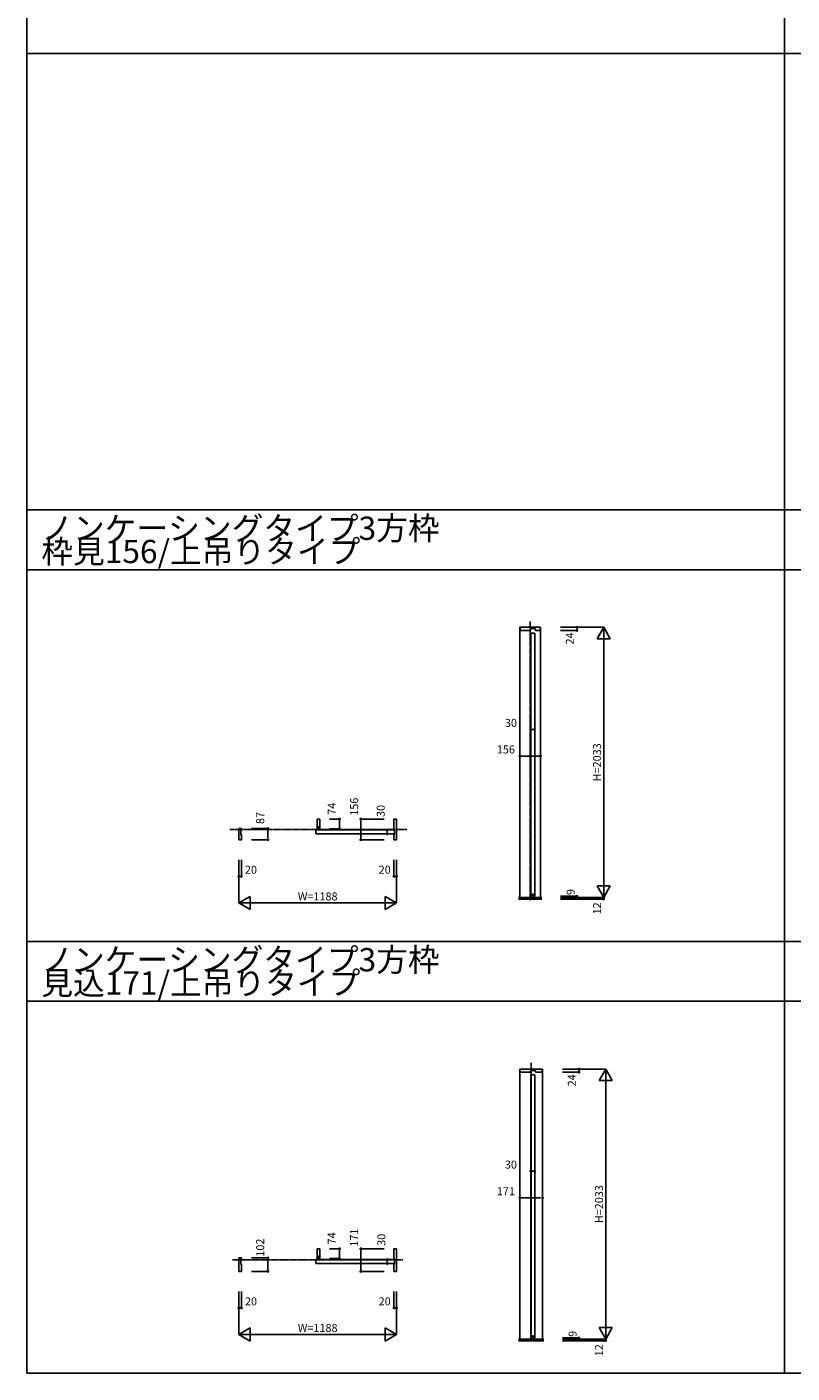
# Model space of a CAD drawing. Extents: x 0 to 28681, y 0 to 20000.
# Drawn here: x 0 to 5758, y 0 to 10130 of the extents above; entities that cross this region are included whole.
import ezdxf
from ezdxf.enums import TextEntityAlignment as Align

# ---------------------------------------------------------------- set-up
doc = ezdxf.new("R2010")
doc.units = 0
doc.linetypes.add('YCENTER_1', pattern=[13, 10, -1, 1, -1])
doc.layers.get('0').update_dxf_attribs({"linetype": 'CONTINUOUS'})
for name, color, linetype in [('YKK_B1', 4, 'CONTINUOUS'), ('YKK_F1', 7, 'CONTINUOUS'), ('YKK_N1', 2, 'CONTINUOUS'), ('YKK_Z1', 7, 'CONTINUOUS')]:
    doc.layers.add(name, color=color, linetype=linetype)
doc.styles.get("Standard").update_dxf_attribs({"font": 'txt.shx', "bigfont": 'bigfont.shx'})

msp = doc.modelspace()

# ---------------------------------------------------------------- linework, layer by layer
at = {"layer": 'YKK_B1'}
for p, q in [((3709, 5612), (3865, 5612)), ((3709, 5612), (3709, 3579)), ((3735, 5612), (3722, 5612)), ((3840, 5612), (3852, 5612)), ((3865, 5612), (3865, 3579)), ((3791, 5569), (3821, 5569)), ((3791, 3588), (3791, 5569)), ((3821, 3588), (3821, 5569)), ((2173, 4085), (2175, 4087)), ((2173, 4085), (2173, 4059)), ((2175, 4057), (2173, 4059)), ((2175, 4087), (2763, 4087)), ((2175, 4057), (2763, 4057)), ((2763, 4087), (2765, 4085)), ((2763, 4057), (2765, 4059)), ((2765, 4059), (2765, 4085)), ((3791, 3588), (3802, 3588)), ((3802, 3588), (3802, 3605)), ((3802, 3605), (3811, 3605)), ((3811, 3588), (3811, 3605)), ((3811, 3588), (3821, 3588)), ((3709, 2288), (3880, 2288)), ((3709, 2288), (3709, 255)), ((3878, 2288), (3712, 2288)), ((3712, 2288), (3712, 2266)), ((3714, 2264), (3786, 2264)), ((3735, 2288), (3722, 2288)), ((3786, 2264), (3787, 2264)), ((3787, 2264), (3787, 2273)), ((3789, 2275), (3797, 2275)), ((3791, 2244), (3821, 2244)), ((3791, 264), (3791, 2244)), ((3797, 2275), (3797, 2278)), ((3797, 2278), (3816, 2278)), ((3816, 2278), (3816, 2275)), ((3816, 2275), (3824, 2275)), ((3821, 264), (3821, 2244)), ((3826, 2273), (3826, 2264)), ((3826, 2264), (3826, 2264)), ((3826, 2264), (3876, 2264)), ((3878, 2266), (3878, 2288)), ((3880, 2288), (3880, 255)), ((2201, 936), (2183, 936)), ((2183, 936), (2183, 862)), ((2203, 862), (2203, 934)), ((2762, 934), (2762, 860)), ((2782, 936), (2764, 936)), ((2782, 911), (2782, 936)), ((1607, 867), (1594, 867)), ((1594, 867), (1594, 790)), ((1614, 867), (1607, 867)), ((1609, 821), (1609, 857)), ((1611, 859), (1613, 859)), ((1613, 819), (1611, 819)), ((1614, 860), (1614, 867)), ((1614, 767), (1614, 818)), ((2173, 852), (2175, 854)), ((2173, 852), (2173, 826)), ((2175, 824), (2173, 826)), ((2175, 854), (2763, 854)), ((2175, 824), (2763, 824)), ((2183, 862), (2189, 862)), ((2189, 878), (2197, 878)), ((2189, 862), (2189, 878)), ((2197, 878), (2197, 862)), ((2197, 862), (2203, 862)), ((2762, 818), (2762, 767)), ((2763, 859), (2765, 859)), ((2763, 854), (2765, 852)), ((2763, 824), (2765, 826)), ((2765, 819), (2763, 819)), ((2765, 826), (2765, 852)), ((2767, 857), (2767, 821)), ((2782, 790), (2782, 911)), ((1594, 790), (1594, 765)), ((1594, 765), (1612, 765)), ((2764, 765), (2782, 765)), ((2782, 765), (2782, 790)), ((3791, 264), (3802, 264)), ((3802, 264), (3802, 280)), ((3802, 280), (3811, 280)), ((3811, 264), (3811, 280)), ((3811, 264), (3821, 264))]:
    msp.add_line(p, q, dxfattribs=at)
at = {"layer": 'YKK_B1', "linetype": 'ByBlock', "ltscale": 0.5}
for p, q in [((3863, 5612), (3712, 5612)), ((3712, 5612), (3712, 5590)), ((3714, 5588), (3786, 5588)), ((3786, 5588), (3787, 5589)), ((3787, 5589), (3787, 5598)), ((3789, 5600), (3797, 5600)), ((3797, 5600), (3797, 5602)), ((3797, 5602), (3816, 5602)), ((3816, 5602), (3816, 5600)), ((3816, 5600), (3824, 5600)), ((3826, 5598), (3826, 5589)), ((3826, 5589), (3826, 5588)), ((3826, 5588), (3861, 5588)), ((3838, 5613), (3838, 5612)), ((3863, 5590), (3863, 5612))]:
    msp.add_line(p, q, dxfattribs=at)
at = {"layer": 'YKK_B1', "lineweight": -2}
for p, q in [((2201, 4169), (2183, 4169)), ((2183, 4169), (2183, 4095)), ((2203, 4095), (2203, 4167)), ((2762, 4167), (2762, 4093)), ((2782, 4169), (2764, 4169)), ((2782, 4144), (2782, 4169)), ((1607, 4099), (1594, 4099)), ((1594, 4099), (1594, 4038)), ((1614, 4099), (1607, 4099)), ((1609, 4054), (1609, 4090)), ((1611, 4092), (1613, 4092)), ((1614, 4093), (1614, 4099)), ((2183, 4095), (2189, 4095)), ((2189, 4111), (2197, 4111)), ((2189, 4095), (2189, 4111)), ((2197, 4111), (2197, 4095)), ((2197, 4095), (2203, 4095)), ((2763, 4092), (2765, 4092)), ((2767, 4090), (2767, 4054)), ((2782, 4038), (2782, 4144)), ((1594, 4038), (1594, 4013)), ((1594, 4013), (1612, 4013)), ((1613, 4052), (1611, 4052)), ((1614, 4015), (1614, 4051)), ((2762, 4051), (2762, 4015)), ((2765, 4052), (2763, 4052)), ((2764, 4013), (2782, 4013)), ((2782, 4013), (2782, 4038))]:
    msp.add_line(p, q, dxfattribs=at)
at = {"layer": 'YKK_B1', "linetype": 'ByBlock', "ltscale": 0.5}
for centre, start, end in [((3714, 5590), 180, 270), ((3789, 5598), 90, 180), ((3824, 5598), 0, 90), ((3861, 5590), 270, 0)]:
    msp.add_arc(centre, 2, start, end, dxfattribs=at)
at = {"layer": 'YKK_B1', "lineweight": -2}
for centre, radius, start, end in [((2201, 4167), 2, 0, 90), ((2764, 4167), 2, 90, 180), ((1611, 4090), 2, 90, 180), ((1611, 4054), 2, 180, 270), ((1613, 4093), 1, 270, 0), ((2763, 4093), 1, 180, 270), ((2765, 4090), 2, 0, 90), ((2765, 4054), 2, 270, 0), ((1612, 4015), 2, 270, 0), ((1613, 4051), 1, 0, 90), ((2763, 4051), 1, 90, 180), ((2764, 4015), 2, 180, 270)]:
    msp.add_arc(centre, radius, start, end, dxfattribs=at)
at = {"layer": 'YKK_B1'}
for centre, radius, start, end in [((3714, 2266), 2, 180, 270), ((3789, 2273), 2, 90, 180), ((3824, 2273), 2, 0, 90), ((3876, 2266), 2, 270, 0), ((2201, 934), 2, 0, 90), ((2764, 934), 2, 90, 180), ((1611, 857), 2, 90, 180), ((1611, 821), 2, 180, 270), ((1613, 860), 1, 270, 0), ((1613, 818), 1, 0, 90), ((2763, 860), 1, 180, 270), ((2763, 818), 1, 90, 180), ((2765, 857), 2, 0, 90), ((2765, 821), 2, 270, 0), ((1612, 767), 2, 270, 0), ((2764, 767), 2, 180, 270)]:
    msp.add_arc(centre, radius, start, end, dxfattribs=at)
at = {"layer": 'YKK_F1'}
for p, q in [((0, 0), (0, 20000)), ((5700, 0), (5700, 19500)), ((0, 9930), (28500, 9930)), ((0, 6495), (28500, 6495)), ((0, 6045), (28500, 6045)), ((0, 3248), (28500, 3248)), ((0, 2798), (28500, 2798)), ((0, 0), (28681, 0))]:
    msp.add_line(p, q, dxfattribs=at)
at = {"layer": 'YKK_N1'}
for p, q in [((4015, 5612), (4340, 5612)), ((4015, 5588), (4140, 5588)), ((4140, 5612), (4140, 5588)), ((4290, 5526), (4340, 5612)), ((4340, 3579), (4340, 5612)), ((4340, 5612), (4390, 5526)), ((4290, 5526), (4390, 5526)), ((3791, 4843), (3821, 4843)), ((3709, 4643), (3865, 4643)), ((2278, 4169), (2353, 4169)), ((2353, 4095), (2353, 4169)), ((2512, 4013), (2512, 4169)), ((2687, 4169), (2512, 4169)), ((1689, 4099), (1814, 4099)), ((1814, 4013), (1814, 4099)), ((2278, 4095), (2353, 4095)), ((2712, 4057), (2712, 4087)), ((1689, 4013), (1814, 4013)), ((2687, 4013), (2512, 4013)), ((1594, 3863), (1594, 3538)), ((1614, 3863), (1614, 3738)), ((2762, 3863), (2762, 3738)), ((2782, 3863), (2782, 3538)), ((1594, 3738), (1614, 3738)), ((2762, 3738), (2782, 3738)), ((4290, 3666), (4390, 3666)), ((4290, 3666), (4340, 3579)), ((4340, 3579), (4390, 3666)), ((1594, 3538), (1680, 3587)), ((1680, 3587), (1680, 3488)), ((2695, 3587), (2695, 3488)), ((2695, 3587), (2782, 3538)), ((4015, 3588), (4140, 3588)), ((4015, 3579), (4340, 3579)), ((4015, 3567), (4340, 3567)), ((4140, 3588), (4140, 3579)), ((4340, 3579), (4340, 3567)), ((1594, 3538), (2782, 3538)), ((1594, 3538), (1680, 3488)), ((2695, 3488), (2782, 3538)), ((4030, 2288), (4355, 2288)), ((4030, 2264), (4155, 2264)), ((4155, 2288), (4155, 2264)), ((4305, 2201), (4355, 2288)), ((4355, 255), (4355, 2288)), ((4355, 2288), (4405, 2201)), ((4305, 2201), (4405, 2201)), ((3791, 1519), (3821, 1519)), ((3709, 1319), (3865, 1319)), ((2278, 936), (2353, 936)), ((2353, 862), (2353, 936)), ((2512, 765), (2512, 936)), ((2687, 936), (2512, 936)), ((2767, 936), (2764, 936)), ((1689, 867), (1814, 867)), ((1814, 765), (1814, 867)), ((2278, 862), (2353, 862)), ((2712, 824), (2712, 854)), ((1689, 765), (1814, 765)), ((2687, 765), (2512, 765)), ((2767, 765), (2764, 765)), ((1594, 615), (1594, 290)), ((1614, 615), (1614, 490)), ((2762, 615), (2762, 490)), ((2782, 615), (2782, 290)), ((1594, 490), (1614, 490)), ((2762, 490), (2782, 490)), ((1594, 290), (1680, 340)), ((1680, 340), (1680, 240)), ((2695, 340), (2695, 240)), ((2695, 340), (2782, 290)), ((4305, 342), (4405, 342)), ((4305, 342), (4355, 255)), ((4355, 255), (4405, 342)), ((1594, 290), (2782, 290)), ((1594, 290), (1680, 240)), ((2695, 240), (2782, 290)), ((4030, 264), (4155, 264)), ((4030, 255), (4355, 255)), ((4030, 243), (4355, 243)), ((4155, 264), (4155, 255)), ((4355, 255), (4355, 243))]:
    msp.add_line(p, q, dxfattribs=at)
for centre in [(4140, 5612), (4140, 5588), (3791, 4843), (3821, 4843), (3709, 4643), (3865, 4643), (2353, 4169), (2512, 4169), (1814, 4099), (2353, 4095), (2712, 4087), (2712, 4057), (1814, 4013), (2512, 4013), (1594, 3738), (1614, 3738), (2762, 3738), (2782, 3738), (4140, 3588), (4140, 3579), (4340, 3567), (4155, 2288), (4155, 2264), (3791, 1519), (3821, 1519), (3709, 1319), (3880, 1319), (2353, 936), (2512, 936), (1814, 867), (2353, 862), (2712, 854), (2712, 824), (1814, 765), (2512, 765), (1594, 490), (1614, 490), (2762, 490), (2782, 490), (4155, 264), (4155, 255), (4355, 243)]:
    msp.add_circle(centre, 5, dxfattribs=at)
at = {"layer": 'YKK_Z1', "linetype": 'YCENTER_1'}
for p, q in [((3787, 5656), (3787, 3558)), ((1527, 4091), (2858, 4091)), ((3795, 239), (3795, 2335)), ((1546, 851), (2829, 851))]:
    msp.add_line(p, q, dxfattribs=at)
at = {"layer": 'YKK_Z1'}
for p, q in [((3790, 3579), (3700, 3579)), ((3700, 3576), (3790, 3576)), ((3700, 3574), (3790, 3574)), ((3700, 3570), (3790, 3570)), ((3874, 3567), (3700, 3567)), ((3874, 3579), (3790, 3579)), ((3790, 3576), (3874, 3576)), ((3790, 3574), (3874, 3574)), ((3790, 3570), (3874, 3570)), ((3790, 255), (3700, 255)), ((3700, 252), (3790, 252)), ((3700, 249), (3790, 249)), ((3700, 246), (3790, 246)), ((3889, 243), (3700, 243)), ((3889, 255), (3790, 255)), ((3790, 252), (3889, 252)), ((3790, 249), (3889, 249)), ((3790, 246), (3889, 246))]:
    msp.add_line(p, q, dxfattribs=at)

# ---------------------------------------------------------------- texts
for s, p in [('ノンケーシングタイプ3方枠', (108, 6270)), ('枠見156/上吊りタイプ', (108, 6095)), ('ノンケーシングタイプ3方枠', (108, 3023)), ('見込171/上吊りタイプ', (108, 2848))]:
    msp.add_text(s, height=175).set_placement(p)
at = {"layer": 'YKK_N1'}
for s, p in [('24', (4093, 5528)), ('H=2033', (4298, 4596)), ('74', (2302, 4246)), ('156', (2470, 4262)), ('30', (2670, 4230)), ('87', (1763, 4177)), ('9', (4099, 3620)), ('12', (4298, 3497)), ('24', (4108, 2203)), ('H=2033', (4313, 1271)), ('74', (2302, 1013)), ('171', (2470, 1019)), ('30', (2675, 1003)), ('102', (1763, 944)), ('9', (4114, 295)), ('12', (4313, 172))]:
    msp.add_text(s, height=60, rotation=90, dxfattribs=at).set_placement(p, align=Align.MIDDLE)
for s, p in [('30', (3642, 4885)), ('156', (3604, 4685)), ('20', (1686, 3780)), ('20', (2692, 3780)), ('W=1188', (2188, 3579)), ('30', (3642, 1561)), ('171', (3604, 1361)), ('20', (1686, 532)), ('20', (2692, 532)), ('W=1188', (2188, 332))]:
    msp.add_text(s, height=60, dxfattribs=at).set_placement(p, align=Align.MIDDLE)

doc.saveas('drawing.dxf')
